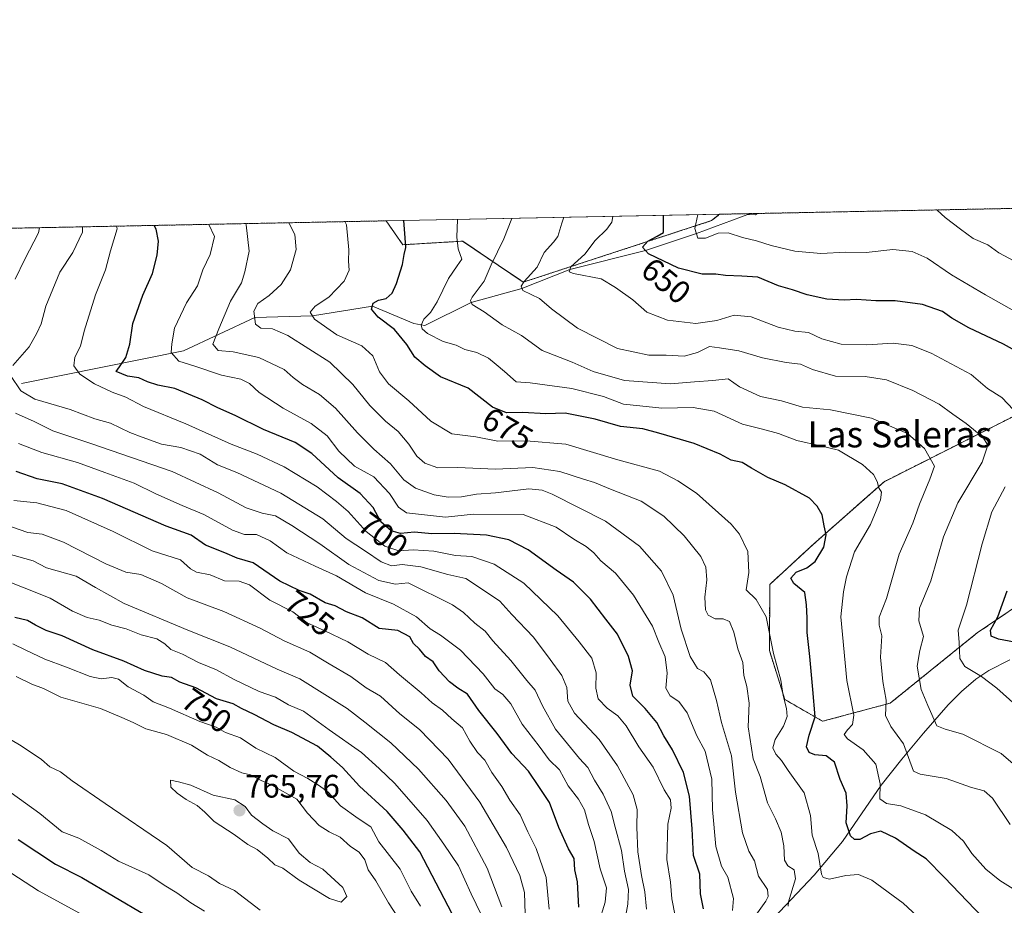
# Model space of a CAD drawing. Units: metres. Extents: x 634454 to 637918, y 4743626 to 4746006.
# Drawn here: x 634629 to 634933, y 4745734 to 4746006 of the extents above; entities that cross this region are included whole.
import ezdxf
from ezdxf.enums import TextEntityAlignment as Align

# ---------------------------------------------------------------- set-up
doc = ezdxf.new("R2010")
doc.units = ezdxf.units.M
doc.header["$MEASUREMENT"] = 0
doc.linetypes.add('TRAZOS', pattern=[0.75, 0.5, -0.25])
for name, color, linetype, lineweight in [('Arbolado forestal', 92, 'TRAZOS', 0), ('Arbolado forestal CxS', 92, 'Continuous', 0), ('Carátula', 7, 'Continuous', 5), ('Comarca CxS', 133, 'Continuous', 0), ('Comunidad Autónoma CxS', 142, 'Continuous', 0), ('Corriente natural lineal', 142, 'Continuous', 13), ('Curva de nivel maestra', 36, 'Continuous', 30), ('Curva de nivel normal', 36, 'Continuous', 0), ('Espacio natural protegido CxS', 2, 'Continuous', 0), ('Matorral', 135, 'Continuous', 0), ('Matorral CxS', 135, 'Continuous', 0), ('Municipio CxS', 142, 'Continuous', 0), ('Pastizal CxS', 92, 'Continuous', 0), ('Provincia CxS', 1, 'Continuous', 0), ('Punto de cota en terreno', 7, 'Continuous', 0), ('Rótulo de curva de nivel directora', 19, 'Continuous', 0), ('Rótulo de punto de cota en terreno', 19, 'Continuous', 0), ('Texto cartográfico', 19, 'Continuous', 0)]:
    doc.layers.add(name, color=color, linetype=linetype, lineweight=lineweight)
doc.styles.add('Arial', font='txt', dxfattribs={"height": 0.2})

# ---------------------------------------------------------------- blocks, each defined once
blk = doc.blocks.new('*U156')
at = {"layer": 'Pastizal CxS', "color": 92, "linetype": 'Continuous', "lineweight": 0}
for points in [[(634842.46, 4745944.61, 642.81), (634784.44, 4745925.67, 660.1), (634765.76, 4745938.29, 669.29), (634747.32, 4745937.19, 674.98), (634742.17, 4745944.55, 677.08), (634844.93, 4745946.58, 641.9), (634842.46, 4745944.61, 642.81)], [(634537.42, 4745907.79, 758.38), (634524.62, 4745891.14, 756.46), (634511.82, 4745896.26, 759.73), (634501.58, 4745894.98, 756.74), (634481.1, 4745891.14, 748.63), (634474.7, 4745902.67, 750.35), (634467.38, 4745915.37, 750.77), (634466.92, 4745939.1, 757.58), (634569.45, 4745941.13, 741.18), (634569.42, 4745941.09, 741.19), (634537.42, 4745907.79, 758.38)]]:
    blk.add_polyline3d(points, close=True, dxfattribs=at)
blk = doc.blocks.new('*U162')
at = {"layer": 'Curva de nivel normal', "color": 36, "linetype": 'Continuous', "lineweight": 0}
blk.add_polyline3d([(634909.96, 4745726.49, 680), (634901.48, 4745734.43, 680), (634891.78, 4745741.5, 680), (634887.76, 4745743.29, 680), (634883.76, 4745742.99, 680), (634878.74, 4745741.88, 680), (634876.79, 4745742.31, 680), (634876.26, 4745743.4, 680), (634875.24, 4745749.76, 680), (634873.48, 4745755.43, 680), (634872.88, 4745761.41, 680), (634871, 4745768.39, 680), (634866, 4745775.3, 680), (634863.99, 4745778.38, 680), (634862.29, 4745780.31, 680), (634861.36, 4745782.29, 680), (634861.99, 4745784.8, 680), (634864.65, 4745788.96, 680), (634865.74, 4745791.94, 680), (634865.48, 4745794.35, 680), (634864.51, 4745798.38, 680), (634863.76, 4745803.07, 680), (634861.53, 4745811.31, 680), (634859.23, 4745822.62, 680), (634856.17, 4745827.96, 680), (634853.05, 4745830.96, 680), (634853.94, 4745836.29, 680), (634853.64, 4745842.68, 680), (634851, 4745848.04, 680), (634848.47, 4745851.19, 680), (634837.75, 4745860.69, 680), (634832.06, 4745864.47, 680), (634826.42, 4745867.46, 680), (634813.51, 4745870.98, 680), (634797.55, 4745875.76, 680), (634785.3, 4745876.8, 680), (634776.56, 4745876.66, 680), (634769.85, 4745878.02, 680), (634762.45, 4745878.98, 680), (634755.99, 4745882.86, 680), (634749.21, 4745889.17, 680), (634742.95, 4745894.4, 680), (634740.09, 4745898.06, 680), (634738.04, 4745903.01, 680), (634734.67, 4745906.1, 680), (634726.95, 4745909.48, 680), (634720.1, 4745914.22, 680), (634718.81, 4745916.41, 680), (634720.26, 4745918.29, 680), (634724.47, 4745921, 680), (634729.29, 4745925.99, 680), (634730.82, 4745929.35, 680), (634730.61, 4745932.13, 680), (634730.7, 4745935.62, 680), (634729.91, 4745943.29, 680), (634729.46, 4745944.3, 680)], dxfattribs=at)
blk = doc.blocks.new('*U166')
at = {"layer": 'Curva de nivel normal', "color": 36, "linetype": 'Continuous', "lineweight": 0}
blk.add_polyline3d([(634792.43, 4745732.62, 730), (634791.51, 4745742.3, 730), (634788.41, 4745751.29, 730), (634785.85, 4745756.38, 730), (634783.48, 4745761.68, 730), (634780.33, 4745766.2, 730), (634777.83, 4745770.36, 730), (634774.77, 4745774.64, 730), (634772.59, 4745778.46, 730), (634770.31, 4745780.84, 730), (634767.98, 4745784.29, 730), (634765.72, 4745788.46, 730), (634762.38, 4745791.17, 730), (634759.56, 4745793.86, 730), (634756.38, 4745796.16, 730), (634752.98, 4745799.16, 730), (634746.27, 4745804.8, 730), (634742.02, 4745808.56, 730), (634736.59, 4745811.13, 730), (634730.38, 4745814.91, 730), (634723.12, 4745818.42, 730), (634717.81, 4745820.74, 730), (634713.43, 4745824.2, 730), (634706.3, 4745827.73, 730), (634700.09, 4745832.43, 730), (634696.92, 4745833.58, 730), (634692.33, 4745833.68, 730), (634687.93, 4745835.53, 730), (634683.78, 4745836.34, 730), (634681.93, 4745837.41, 730), (634678.78, 4745840.14, 730), (634670.08, 4745842.96, 730), (634658.09, 4745848.87, 730), (634643.59, 4745855.38, 730), (634634.5, 4745857.69, 730), (634627.43, 4745858.47, 730)], dxfattribs=at)
blk = doc.blocks.new('*U173')
at = {"layer": 'Curva de nivel normal', "color": 36, "linetype": 'Continuous', "lineweight": 0}
for points in [[(634911.47, 4745947.9, 640), (634911.99, 4745947.8, 640), (634914.4, 4745945.6, 640), (634919.12, 4745941.99, 640), (634923.06, 4745939.1, 640), (634927.57, 4745937.13, 640), (634930.96, 4745934.7, 640), (634935.74, 4745932.09, 640)], [(634853.45, 4745946.75, 640), (634853.73, 4745946.46, 640), (634856, 4745946.43, 640), (634856.64, 4745946.81, 640)]]:
    blk.add_polyline3d(points, dxfattribs=at)
blk = doc.blocks.new('*U176')
at = {"layer": 'Curva de nivel normal', "color": 36, "linetype": 'Continuous', "lineweight": 0}
blk.add_polyline3d([(634777.77, 4745733.33, 740), (634773.31, 4745745.26, 740), (634766.38, 4745758.16, 740), (634760.62, 4745766.07, 740), (634752.17, 4745775.7, 740), (634743.6, 4745783.8, 740), (634735.62, 4745790.16, 740), (634730.17, 4745794.39, 740), (634715.58, 4745803.47, 740), (634708.62, 4745806.48, 740), (634694.01, 4745813.34, 740), (634681.12, 4745818.49, 740), (634661.42, 4745826.76, 740), (634652.59, 4745831.64, 740), (634646.68, 4745835.17, 740), (634637.53, 4745837.73, 740), (634633.38, 4745839.85, 740), (634624.98, 4745842.25, 740)], dxfattribs=at)
blk = doc.blocks.new('*U180')
at = {"layer": 'Curva de nivel normal', "color": 36, "linetype": 'Continuous', "lineweight": 0}
for points in [[(634815.67, 4745729.06, 715), (634816.68, 4745734.15, 715), (634816.82, 4745738.62, 715), (634815.65, 4745744.29, 715), (634814.67, 4745750.67, 715), (634812.74, 4745757.8, 715), (634811.52, 4745762.67, 715), (634809.04, 4745767.96, 715), (634806.35, 4745772.36, 715), (634804.36, 4745776.22, 715), (634801.73, 4745779.03, 715), (634794.34, 4745787.97, 715), (634790.34, 4745795.21, 715), (634788.14, 4745800.01, 715), (634785.5, 4745803.04, 715), (634780.64, 4745809.13, 715), (634775.08, 4745815.23, 715), (634772.68, 4745818.24, 715), (634769.45, 4745820.62, 715), (634765.99, 4745823.97, 715), (634762.59, 4745826.27, 715), (634748.93, 4745833.13, 715), (634745.03, 4745832.7, 715), (634739.97, 4745833.84, 715), (634730.68, 4745838.71, 715), (634721.78, 4745845.11, 715), (634713.09, 4745850.7, 715), (634708.08, 4745853.76, 715), (634703.94, 4745854.48, 715), (634699.05, 4745856.22, 715), (634690.37, 4745860.79, 715), (634676.22, 4745867.34, 715), (634651.22, 4745875.98, 715), (634639.46, 4745879.92, 715), (634633.76, 4745882.8, 715), (634627.96, 4745885.28, 715)], [(634627.91, 4745926.57, 715), (634630.82, 4745932.74, 715), (634635.04, 4745940.9, 715), (634635.33, 4745942.43, 715)]]:
    blk.add_polyline3d(points, dxfattribs=at)
blk = doc.blocks.new('*U188')
at = {"layer": 'Curva de nivel normal', "color": 36, "linetype": 'Continuous', "lineweight": 0}
blk.add_polyline3d([(634807.66, 4745728.41, 720), (634809.67, 4745734.72, 720), (634810.02, 4745739.12, 720), (634808.11, 4745745.05, 720), (634806.22, 4745753.44, 720), (634804.49, 4745758.69, 720), (634803.26, 4745763.17, 720), (634801.45, 4745766.5, 720), (634798.28, 4745770.59, 720), (634795.62, 4745775.5, 720), (634792.38, 4745778.58, 720), (634789.28, 4745782.81, 720), (634784.07, 4745789.6, 720), (634780.56, 4745795.85, 720), (634778.08, 4745798.66, 720), (634775.63, 4745800.43, 720), (634772.11, 4745805.01, 720), (634765.08, 4745812.34, 720), (634758.89, 4745816.97, 720), (634755.78, 4745818.93, 720), (634751.5, 4745822.6, 720), (634744.39, 4745826.48, 720), (634735.81, 4745829.99, 720), (634726.9, 4745835.26, 720), (634720.3, 4745838.17, 720), (634711.56, 4745842.36, 720), (634706.4, 4745846.02, 720), (634702.2, 4745847.93, 720), (634698.5, 4745847.97, 720), (634694.82, 4745849.34, 720), (634686.02, 4745854.16, 720), (634679.28, 4745856.86, 720), (634671.23, 4745860.44, 720), (634664.54, 4745863.74, 720), (634655.53, 4745867.02, 720), (634647.04, 4745870.1, 720), (634636.12, 4745873.19, 720), (634628.94, 4745875.94, 720)], dxfattribs=at)
blk = doc.blocks.new('*U192')
at = {"layer": 'Curva de nivel normal', "color": 36, "linetype": 'Continuous', "lineweight": 0}
blk.add_polyline3d([(634855.06, 4745729.3, 690), (634859.12, 4745735.04, 690), (634859.9, 4745736.46, 690), (634859.7, 4745738.6, 690), (634856.94, 4745742.74, 690), (634855.62, 4745747.49, 690), (634853.88, 4745750.42, 690), (634851.92, 4745756.12, 690), (634849.79, 4745768.66, 690), (634848.56, 4745779.76, 690), (634845.52, 4745790.05, 690), (634843.98, 4745796.84, 690), (634842.14, 4745803.24, 690), (634840.09, 4745805.68, 690), (634838.06, 4745806.73, 690), (634835.89, 4745810.42, 690), (634833.11, 4745818.82, 690), (634830.64, 4745829.29, 690), (634827.06, 4745836.67, 690), (634820.23, 4745844.34, 690), (634809.77, 4745852.1, 690), (634793.3, 4745860.38, 690), (634790.23, 4745861.66, 690), (634786.1, 4745862, 690), (634775.9, 4745860.84, 690), (634769.98, 4745860.41, 690), (634765.35, 4745859.6, 690), (634761.24, 4745859.44, 690), (634756.98, 4745860.14, 690), (634751.18, 4745862.18, 690), (634747.63, 4745864.78, 690), (634743.49, 4745869.68, 690), (634738.36, 4745874.19, 690), (634733.35, 4745879.22, 690), (634726.52, 4745886.86, 690), (634721.65, 4745891.12, 690), (634716.45, 4745894.1, 690), (634713.52, 4745896.29, 690), (634710.75, 4745898.76, 690), (634702.95, 4745902.48, 690), (634695.01, 4745904.19, 690), (634690.45, 4745904.59, 690), (634688.8, 4745906.61, 690), (634690.61, 4745911.29, 690), (634694.21, 4745919.82, 690), (634697.6, 4745925.46, 690), (634698.61, 4745928.81, 690), (634699.95, 4745935.22, 690), (634699.07, 4745943.29, 690), (634698.91, 4745943.69, 690)], dxfattribs=at)
blk = doc.blocks.new('*U199')
at = {"layer": 'Curva de nivel normal', "color": 36, "linetype": 'Continuous', "lineweight": 0}
blk.add_polyline3d([(634785.02, 4745731.09, 735), (634784.76, 4745737.74, 735), (634783.37, 4745742.96, 735), (634779.29, 4745751.54, 735), (634771.02, 4745765.56, 735), (634761.24, 4745778.77, 735), (634755.57, 4745784.77, 735), (634752.43, 4745787.96, 735), (634746.42, 4745792.76, 735), (634740.45, 4745798.18, 735), (634736.06, 4745800.72, 735), (634731.33, 4745804.2, 735), (634724.61, 4745808.14, 735), (634718.7, 4745811.73, 735), (634710.73, 4745815.24, 735), (634703.35, 4745819.1, 735), (634692.14, 4745824.21, 735), (634680.83, 4745828.41, 735), (634673, 4745832.84, 735), (634666.55, 4745835.62, 735), (634661.98, 4745836.38, 735), (634655.82, 4745838.95, 735), (634642.8, 4745845.57, 735), (634636.16, 4745848.05, 735), (634631.73, 4745848.6, 735), (634626.7, 4745850.34, 735)], dxfattribs=at)
blk = doc.blocks.new('*U203')
at = {"layer": 'Curva de nivel normal', "color": 36, "linetype": 'Continuous', "lineweight": 0}
for points in [[(634620.25, 4745747.78, 745), (634635.03, 4745738.23, 745), (634648.83, 4745730.71, 745)], [(634771.43, 4745730.96, 745), (634768.34, 4745737.36, 745), (634764.44, 4745745.9, 745), (634759.9, 4745752.63, 745), (634754.8, 4745759.94, 745), (634744.9, 4745771.27, 745), (634740, 4745775.9, 745), (634734.55, 4745780.86, 745), (634724.6, 4745787.86, 745), (634716.72, 4745793.54, 745), (634712.09, 4745795.56, 745), (634708.08, 4745797.86, 745), (634703.09, 4745799.64, 745), (634695.11, 4745803.41, 745), (634689.86, 4745806.31, 745), (634684.39, 4745808.59, 745), (634679.45, 4745811.12, 745), (634675.79, 4745812.5, 745), (634674, 4745814.26, 745), (634671.51, 4745815.8, 745), (634666.74, 4745817.02, 745), (634662.08, 4745818.88, 745), (634657.69, 4745820.04, 745), (634653.76, 4745821.6, 745), (634650.03, 4745822.39, 745), (634645.53, 4745824.37, 745), (634638.69, 4745828.31, 745), (634622.5, 4745834.7, 745)]]:
    blk.add_polyline3d(points, dxfattribs=at)
blk = doc.blocks.new('*U206')
at = {"layer": 'Curva de nivel normal', "color": 36, "linetype": 'Continuous', "lineweight": 0}
for points in [[(634822.42, 4745732.64, 710), (634821.9, 4745737.96, 710), (634820.8, 4745742.96, 710), (634819.76, 4745750.29, 710), (634819.38, 4745757.88, 710), (634819.5, 4745763.33, 710), (634818.26, 4745767.75, 710), (634813.5, 4745776.76, 710), (634807.76, 4745784.82, 710), (634800.23, 4745792.94, 710), (634798.12, 4745796.69, 710), (634797.84, 4745800.82, 710), (634796.26, 4745804.54, 710), (634792.69, 4745809.43, 710), (634787.62, 4745816.36, 710), (634780.93, 4745823.28, 710), (634777.22, 4745827.44, 710), (634771.56, 4745831.26, 710), (634766.71, 4745834.37, 710), (634761.2, 4745835.63, 710), (634752.86, 4745838.01, 710), (634747.14, 4745838.7, 710), (634743.82, 4745838.35, 710), (634740.62, 4745839.58, 710), (634735.83, 4745842.8, 710), (634729.81, 4745846.72, 710), (634722.71, 4745852.75, 710), (634709.76, 4745860.67, 710), (634696.18, 4745867.01, 710), (634690.25, 4745869.42, 710), (634684.88, 4745872.74, 710), (634678.9, 4745874.76, 710), (634672.92, 4745875.78, 710), (634667, 4745877.93, 710), (634663.21, 4745879.32, 710), (634657.29, 4745882.22, 710), (634652.38, 4745883.61, 710), (634644.84, 4745886.47, 710), (634633.89, 4745889.63, 710), (634629.64, 4745892.24, 710), (634626.48, 4745896.97, 710)], [(634627.19, 4745900.01, 710), (634632.18, 4745905.74, 710), (634634.57, 4745910, 710), (634635.9, 4745912.86, 710), (634637.32, 4745918.26, 710), (634641.64, 4745928.69, 710), (634645.68, 4745934.82, 710), (634648.64, 4745941.06, 710), (634648.65, 4745942.7, 710)]]:
    blk.add_polyline3d(points, dxfattribs=at)
blk = doc.blocks.new('*U209')
at = {"layer": 'Curva de nivel normal', "color": 36, "linetype": 'Continuous', "lineweight": 0}
blk.add_polyline3d([(634831.18, 4745730.57, 705), (634830.17, 4745735.73, 705), (634829.78, 4745740.92, 705), (634828.66, 4745747.84, 705), (634828.95, 4745758.78, 705), (634829.96, 4745763.7, 705), (634829.76, 4745766.26, 705), (634827.82, 4745769.38, 705), (634824.43, 4745776.3, 705), (634820.02, 4745782.56, 705), (634816.13, 4745789, 705), (634813.57, 4745792.12, 705), (634810.24, 4745794.5, 705), (634807.54, 4745797.36, 705), (634806.73, 4745800.66, 705), (634806.93, 4745805.32, 705), (634805.59, 4745809.86, 705), (634801.64, 4745814.89, 705), (634795.08, 4745822.92, 705), (634784.61, 4745832.94, 705), (634775.48, 4745838.86, 705), (634768.6, 4745841.2, 705), (634763.54, 4745841.54, 705), (634756.91, 4745842.78, 705), (634750.54, 4745843.26, 705), (634746.09, 4745842.93, 705), (634741.74, 4745844.36, 705), (634735.98, 4745848.86, 705), (634730.52, 4745855.08, 705), (634726.93, 4745858.13, 705), (634720.94, 4745862.66, 705), (634710.75, 4745868.81, 705), (634702.42, 4745872.66, 705), (634694.44, 4745875.73, 705), (634680.42, 4745882.03, 705), (634667.44, 4745887.34, 705), (634662.01, 4745890.21, 705), (634657.76, 4745891.83, 705), (634652.31, 4745894.38, 705), (634647.81, 4745897.34, 705), (634645.94, 4745899.85, 705), (634646.24, 4745902.55, 705), (634647.97, 4745906, 705), (634649.1, 4745910.59, 705), (634652.63, 4745921.71, 705), (634655.66, 4745929.41, 705), (634657.24, 4745935.32, 705), (634659.26, 4745942.08, 705), (634659.1, 4745942.9, 705)], dxfattribs=at)
blk = doc.blocks.new('*U213')
at = {"layer": 'Curva de nivel normal', "color": 36, "linetype": 'Continuous', "lineweight": 0}
blk.add_polyline3d([(634848.9, 4745732.2, 695), (634849.24, 4745735.92, 695), (634847.5, 4745742.48, 695), (634845.52, 4745745.82, 695), (634843.74, 4745751.84, 695), (634842.77, 4745763.29, 695), (634842.54, 4745772.67, 695), (634840.43, 4745781.21, 695), (634837.91, 4745785.99, 695), (634834.93, 4745793.1, 695), (634832.32, 4745796.52, 695), (634829.68, 4745798.32, 695), (634828.37, 4745800.68, 695), (634828.76, 4745805.29, 695), (634828.11, 4745810.34, 695), (634826.16, 4745814.79, 695), (634824.21, 4745819.77, 695), (634818.38, 4745829.24, 695), (634812.82, 4745836.02, 695), (634808.36, 4745839.89, 695), (634806.17, 4745842.36, 695), (634803.79, 4745844.28, 695), (634800.05, 4745846.57, 695), (634794.52, 4745850.21, 695), (634784.36, 4745854.12, 695), (634769.09, 4745854.25, 695), (634760.42, 4745853.35, 695), (634748.42, 4745854.66, 695), (634746.02, 4745856.36, 695), (634743.26, 4745860.55, 695), (634738.39, 4745865.68, 695), (634732.4, 4745869.05, 695), (634727.62, 4745873.6, 695), (634723.97, 4745878.34, 695), (634719.09, 4745882.18, 695), (634710.42, 4745886.84, 695), (634703.09, 4745891.67, 695), (634700.09, 4745894.44, 695), (634697.42, 4745895.78, 695), (634691.45, 4745897.03, 695), (634683.19, 4745899.84, 695), (634678.32, 4745901.34, 695), (634675.98, 4745904.04, 695), (634676.18, 4745906.67, 695), (634676.94, 4745911.47, 695), (634680.69, 4745919.34, 695), (634684.06, 4745924.52, 695), (634685.74, 4745929.46, 695), (634687.98, 4745934.21, 695), (634689.28, 4745939.74, 695), (634687.53, 4745943.44, 695), (634687.52, 4745943.47, 695)], dxfattribs=at)
blk = doc.blocks.new('*U223')
at = {"layer": 'Curva de nivel maestra', "color": 36, "linetype": 'Continuous', "lineweight": 30}
blk.add_polyline3d([(634840, 4745732.72, 700), (634839.07, 4745737.27, 700), (634838.79, 4745743.32, 700), (634836.88, 4745749.08, 700), (634836.42, 4745757.34, 700), (634835.62, 4745767.38, 700), (634833.75, 4745774.65, 700), (634830.44, 4745781.63, 700), (634827.73, 4745785.93, 700), (634825.54, 4745790.11, 700), (634821.96, 4745794.42, 700), (634818.2, 4745798.16, 700), (634817.39, 4745801.61, 700), (634818.08, 4745805.99, 700), (634816.84, 4745810.42, 700), (634813.44, 4745817.31, 700), (634809.83, 4745821.92, 700), (634805.13, 4745828.03, 700), (634799.9, 4745833.24, 700), (634794.59, 4745836.99, 700), (634785.9, 4745843.26, 700), (634779.99, 4745846.32, 700), (634773.12, 4745847.73, 700), (634763.09, 4745848.29, 700), (634756.21, 4745848.15, 700), (634750.92, 4745848.67, 700), (634746.55, 4745848.32, 700), (634743.76, 4745849.04, 700), (634740.51, 4745851.84, 700), (634738.18, 4745856.24, 700), (634734.13, 4745860.59, 700), (634727.44, 4745865.36, 700), (634719.31, 4745872.86, 700), (634714.1, 4745876.3, 700), (634704.42, 4745880.28, 700), (634695.66, 4745884.63, 700), (634690.35, 4745886.96, 700), (634685.54, 4745889.4, 700), (634677.12, 4745892.88, 700), (634671.86, 4745893.94, 700), (634668.68, 4745894.93, 700), (634665.95, 4745896.24, 700), (634662.49, 4745896.67, 700), (634659.03, 4745898.11, 700), (634660.04, 4745899.58, 700), (634661.95, 4745902.43, 700), (634663.17, 4745906.62, 700), (634664.09, 4745912.96, 700), (634667.21, 4745921.62, 700), (634670.18, 4745928.29, 700), (634671.67, 4745933.96, 700), (634672.01, 4745938.29, 700), (634671.35, 4745941.96, 700), (634670.75, 4745943.13, 700)], dxfattribs=at)
blk = doc.blocks.new('*U226')
at = {"layer": 'Curva de nivel maestra', "color": 36, "linetype": 'Continuous', "lineweight": 30}
blk.add_polyline3d([(634801.58, 4745733.2, 725), (634801.12, 4745741.02, 725), (634800.34, 4745744.72, 725), (634800.09, 4745748.2, 725), (634798.35, 4745751.22, 725), (634795.4, 4745757.76, 725), (634792.48, 4745765.49, 725), (634789.2, 4745770.4, 725), (634786.03, 4745775.09, 725), (634780.85, 4745780.57, 725), (634776.41, 4745786.64, 725), (634770.78, 4745793.74, 725), (634767.22, 4745798.77, 725), (634764.27, 4745800.6, 725), (634761.66, 4745802.56, 725), (634758.49, 4745806.03, 725), (634756.63, 4745808.8, 725), (634754.32, 4745810.37, 725), (634752.46, 4745812.61, 725), (634750.61, 4745814.39, 725), (634749.48, 4745816.44, 725), (634745.73, 4745818.41, 725), (634740.06, 4745819.05, 725), (634734.81, 4745822.35, 725), (634729.98, 4745824.18, 725), (634726.45, 4745825.98, 725), (634723.43, 4745826.96, 725), (634718.75, 4745829.63, 725), (634715.42, 4745830.75, 725), (634709.46, 4745833.64, 725), (634701.24, 4745839.19, 725), (634696.31, 4745840.7, 725), (634692.46, 4745842.3, 725), (634686.47, 4745844.64, 725), (634682.06, 4745847.75, 725), (634674.42, 4745850.56, 725), (634654.74, 4745859, 725), (634642.4, 4745863.6, 725), (634634.65, 4745865.08, 725), (634628.2, 4745867.34, 725)], dxfattribs=at)
blk = doc.blocks.new('5PATER')
at = {"layer": 'Carátula', "linetype": 'Continuous', "lineweight": 5}
h = blk.add_hatch(color=250, dxfattribs=at)
edge = h.paths.add_edge_path()
edge.add_ellipse((0, 0.01), major_axis=(-1.33, -1.34), ratio=0.999422, start_angle=0, end_angle=360)

msp = doc.modelspace()

# ---------------------------------------------------------------- linework, layer by layer
at = {"layer": 'Arbolado forestal', "color": 92, "linetype": 'TRAZOS', "lineweight": 0}
for points in [[(634844.93, 4745946.58, 641.9), (634854.47, 4745946.77, 640.21), (635001.55, 4745949.68, 610.56), (635017.59, 4745950, 611.58)], [(634569.45, 4745941.13, 741.18), (634742.17, 4745944.55, 677.08)], [(634742.17, 4745944.55, 677.08), (634747.32, 4745937.19, 674.98), (634765.75, 4745938.29, 669.29), (634784.44, 4745925.67, 660.1), (634842.46, 4745944.61, 642.81), (634844.93, 4745946.58, 641.9)], [(634943.64, 4745830.82, 646.21), (634924.27, 4745817.65, 651.86), (634897.47, 4745796.03, 664.29), (634876.64, 4745790.44, 673.82), (634865.05, 4745797.14, 679.55), (634860.24, 4745812.27, 680.29), (634860.39, 4745832.61, 677.46), (634873.84, 4745845.01, 675.82), (634895.6, 4745864.22, 669.55), (634971.78, 4745902.66, 639.79)]]:
    msp.add_polyline3d(points, dxfattribs=at)
at = {"layer": 'Arbolado forestal CxS', "color": 92, "linetype": 'Continuous', "lineweight": 0}
for points in [[(634692.39, 4745659.53, 729.87), (634569.71, 4745769.62, 734.41), (634530.22, 4745800.42, 731.23), (634509.12, 4745806.26, 728.8), (634501.77, 4745821.32, 730.56), (634498.4, 4745829.5, 731.66), (634505.06, 4745843, 738.4), (634519.25, 4745860.5, 747.11), (634578.35, 4745912.76, 728.75), (634570.7, 4745924.44, 734.69), (634576.47, 4745938.13, 735.44), (634569.42, 4745941.09, 741.19), (634569.45, 4745941.13, 741.18), (634742.17, 4745944.55, 677.08), (634747.32, 4745937.19, 674.98), (634765.76, 4745938.29, 669.29), (634784.44, 4745925.67, 660.1), (634842.46, 4745944.61, 642.81), (634844.93, 4745946.58, 641.9), (635017.6, 4745950, 611.58)], [(634971.78, 4745902.66, 639.79), (634895.6, 4745864.22, 669.55), (634873.84, 4745845.01, 675.82), (634860.39, 4745832.61, 677.46), (634860.24, 4745812.27, 680.29), (634865.05, 4745797.14, 679.55), (634876.64, 4745790.44, 673.82), (634897.47, 4745796.03, 664.29), (634924.27, 4745817.65, 651.86), (634943.64, 4745830.82, 646.21)]]:
    msp.add_polyline3d(points, dxfattribs=at)
at = {"layer": 'Comarca CxS', "color": 133, "linetype": 'Continuous', "lineweight": 0}
msp.add_polyline3d([(635583.23, 4743646.94, 681.62), (634512.14, 4743625.75, 785.76), (634466.92, 4745939.1, 757.58), (637871.39, 4746006.48, 605.79), (637917.75, 4743693.14, 789.21), (635796.97, 4743651.17, 579.13), (635583.23, 4743646.94, 681.62)], close=True, dxfattribs=at)
msp.add_polyline3d([(635583.23, 4743646.94, 681.62), (634512.14, 4743625.75, 785.76), (634466.92, 4745939.1, 757.58), (637871.39, 4746006.48, 605.79), (637917.75, 4743693.14, 789.21), (635796.97, 4743651.17, 579.13), (635583.23, 4743646.94, 681.62)], close=True, dxfattribs=at)
at = {"layer": 'Comunidad Autónoma CxS', "color": 142, "linetype": 'Continuous', "lineweight": 0}
msp.add_polyline3d([(637917.75, 4743693.14, 789.21), (634512.14, 4743625.75, 785.76), (634466.92, 4745939.1, 757.58), (637871.39, 4746006.48, 605.79), (637917.75, 4743693.14, 789.21)], close=True, dxfattribs=at)
msp.add_polyline3d([(637917.75, 4743693.14, 789.21), (634512.14, 4743625.75, 785.76), (634466.92, 4745939.1, 757.58), (637871.39, 4746006.48, 605.79), (637917.75, 4743693.14, 789.21)], close=True, dxfattribs=at)
at = {"layer": 'Corriente natural lineal', "color": 142, "linetype": 'Continuous', "lineweight": 13}
for points in [[(634629.8, 4745894.48, 709.21), (634679.73, 4745904.52, 693.86), (634701.67, 4745914.76, 685.13), (634719.45, 4745915.32, 680.1), (634737.92, 4745918.29, 674.69), (634750.71, 4745912.92, 671.37), (634754.07, 4745912.36, 670.24), (634768.41, 4745919.42, 665.21), (634783.99, 4745923.74, 659.75), (634798.82, 4745929.61, 655.5), (634822.11, 4745935.44, 650.23), (634837.75, 4745940.68, 645.26), (634854.47, 4745946.77, 640.21)], [(634825.38, 4745703.11, 710.34), (634845.48, 4745715.72, 698.03), (634850.82, 4745719.57, 695.1), (634858.08, 4745726.26, 689.8), (634874, 4745743.05, 681.42), (634882.79, 4745753.42, 675.99), (634894.7, 4745770.76, 669.76), (634901.06, 4745778.83, 665.8), (634907.75, 4745786.82, 661.82), (634915.36, 4745795.52, 657.84), (634919.46, 4745799.66, 656.64), (634923.82, 4745803.4, 655.37), (634927.89, 4745806.12, 653.44), (634934.32, 4745809.35, 651.68)]]:
    msp.add_polyline3d(points, dxfattribs=at)
at = {"layer": 'Curva de nivel maestra', "color": 36, "linetype": 'Continuous', "lineweight": 30}
for points in [[(634925.9, 4745730.1, 675), (634914.24, 4745742.38, 675), (634908.54, 4745748.08, 675), (634904.88, 4745750.41, 675), (634899.15, 4745754.49, 675), (634894.54, 4745756.66, 675), (634891.39, 4745755.8, 675), (634888.11, 4745754.08, 675), (634886.5, 4745754.05, 675), (634885.24, 4745755.13, 675), (634883.93, 4745759.13, 675), (634884.22, 4745764.38, 675), (634883.92, 4745768.3, 675), (634882.03, 4745772.52, 675), (634880.34, 4745777.82, 675), (634877.78, 4745779.78, 675), (634874.3, 4745780.11, 675), (634872.49, 4745780.82, 675), (634871.64, 4745782.62, 675), (634872.46, 4745786.18, 675), (634874.33, 4745791.79, 675), (634873.66, 4745800.19, 675), (634872.74, 4745810.35, 675), (634871.9, 4745817.75, 675), (634871.93, 4745822.31, 675), (634871.68, 4745826.3, 675), (634871.13, 4745830.11, 675), (634867.75, 4745832.87, 675), (634866.9, 4745834.48, 675), (634868.51, 4745836.36, 675), (634871.76, 4745837.67, 675), (634874.33, 4745839.6, 675), (634877.04, 4745844.04, 675), (634877.76, 4745847.9, 675), (634877.18, 4745850.61, 675), (634876.55, 4745854.06, 675), (634874.98, 4745856.71, 675), (634872.63, 4745859.11, 675), (634865.12, 4745863.25, 675), (634859.76, 4745865.51, 675), (634854.78, 4745868.36, 675), (634851.84, 4745870.16, 675), (634848.44, 4745870.88, 675), (634845.09, 4745872.65, 675), (634837.09, 4745876.01, 675), (634826.14, 4745879.18, 675), (634821.3, 4745880.47, 675), (634814.35, 4745881.23, 675), (634806.58, 4745883.48, 675), (634797.3, 4745885.36, 675), (634791.34, 4745885.12, 675), (634784.26, 4745885.54, 675), (634779.27, 4745885.47, 675), (634774.99, 4745887.19, 675), (634767.46, 4745892.99, 675), (634758.95, 4745896.47, 675), (634754.19, 4745899.9, 675), (634751.04, 4745902.61, 675), (634748.58, 4745906.46, 675), (634744.72, 4745911.11, 675), (634739.73, 4745914.93, 675), (634737.65, 4745917.36, 675), (634738.19, 4745919.21, 675), (634739.77, 4745920.14, 675), (634742.14, 4745920.62, 675), (634744, 4745922.29, 675), (634745.32, 4745925.23, 675), (634747.26, 4745931.06, 675), (634747.76, 4745934.23, 675), (634748.22, 4745936.29, 675), (634748, 4745939.29, 675), (634747.61, 4745944.66, 675)], [(634938.12, 4745903.34, 650), (634932.41, 4745906.6, 650), (634921.72, 4745911.61, 650), (634916.47, 4745914.55, 650), (634913.64, 4745916.66, 650), (634907.47, 4745918.74, 650), (634898.97, 4745919.94, 650), (634893.07, 4745919.94, 650), (634887.11, 4745920.31, 650), (634883.28, 4745920.14, 650), (634877.94, 4745920.47, 650), (634871.87, 4745921.74, 650), (634867.42, 4745923.28, 650), (634863.09, 4745924.58, 650), (634856.71, 4745927.23, 650), (634851.76, 4745927.53, 650), (634846.76, 4745927.69, 650), (634843.76, 4745928.13, 650), (634839.58, 4745928.08, 650), (634832.21, 4745929.98, 650), (634823.02, 4745934.42, 650), (634821.2, 4745936.45, 650), (634822.78, 4745938.25, 650), (634825.67, 4745939.8, 650), (634827.63, 4745940.96, 650), (634827.65, 4745945.97, 650), (634827.68, 4745946.24, 650)], [(634935.76, 4745814.81, 650), (634930.81, 4745815.74, 650), (634928.6, 4745816.68, 650), (634928.36, 4745818.46, 650), (634930.63, 4745822.57, 650), (634933.53, 4745830.62, 650)], [(634766.32, 4745723.87, 750), (634752.6, 4745750.23, 750), (634747.37, 4745756.9, 750), (634742.46, 4745762.66, 750), (634733.96, 4745770.49, 750), (634728.72, 4745776.26, 750), (634725.17, 4745779.37, 750), (634721.03, 4745782.79, 750), (634713.12, 4745786.95, 750), (634707.56, 4745789.31, 750), (634701.5, 4745792.58, 750), (634697.62, 4745794.36, 750), (634695.03, 4745795.77, 750), (634689.88, 4745797.34, 750), (634683.49, 4745800.76, 750), (634678.59, 4745802.46, 750), (634676.02, 4745803.89, 750), (634673.18, 4745804.38, 750), (634667.74, 4745806.04, 750), (634661.32, 4745808.93, 750), (634651.85, 4745812.49, 750), (634642.39, 4745816.71, 750), (634637.42, 4745818.44, 750), (634634.1, 4745820, 750), (634631.71, 4745821.49, 750), (634627.76, 4745822.38, 750)], [(634628.82, 4745754, 750), (634640.34, 4745746.4, 750), (634648.39, 4745742.33, 750), (634667.95, 4745730.82, 750)]]:
    msp.add_polyline3d(points, dxfattribs=at)
at = {"layer": 'Curva de nivel normal', "color": 36, "linetype": 'Continuous', "lineweight": 0}
for points in [[(634764.19, 4745944.98, 670), (634763.99, 4745939.52, 670), (634764.39, 4745935.93, 670), (634765.47, 4745932.79, 670), (634764.04, 4745930.72, 670), (634761.4, 4745926.83, 670), (634757.94, 4745919.56, 670), (634755.88, 4745916.29, 670), (634753.77, 4745914.29, 670), (634752.99, 4745912.47, 670), (634753.28, 4745911.33, 670), (634754.94, 4745909.82, 670), (634759.76, 4745907.44, 670), (634763.76, 4745906.3, 670), (634766.42, 4745904.94, 670), (634770.09, 4745904.03, 670), (634773.73, 4745902.28, 670), (634776.05, 4745900.26, 670), (634778.67, 4745898.18, 670), (634782.26, 4745895.02, 670), (634786.52, 4745894.63, 670), (634791.02, 4745894, 670), (634799.39, 4745892.9, 670), (634809.12, 4745890.46, 670), (634815.26, 4745888.09, 670), (634820.3, 4745887.6, 670), (634827.09, 4745886.85, 670), (634836.76, 4745887.06, 670), (634843.21, 4745885.98, 670), (634851.93, 4745881.9, 670), (634858.18, 4745880.38, 670), (634863.08, 4745879.03, 670), (634868.7, 4745876.89, 670), (634875.99, 4745875.28, 670), (634881.57, 4745873.88, 670), (634888.93, 4745869.47, 670), (634892.34, 4745866.4, 670), (634893.49, 4745864.25, 670), (634894.01, 4745862.29, 670), (634894.77, 4745860.97, 670), (634894.44, 4745858.64, 670), (634893.11, 4745855.26, 670), (634891.37, 4745851.09, 670), (634886.47, 4745842.62, 670), (634883.98, 4745834.96, 670), (634883.11, 4745830.29, 670), (634882.26, 4745822.62, 670), (634884.09, 4745803.04, 670), (634886.23, 4745792.29, 670), (634885.88, 4745789.43, 670), (634884.27, 4745787.84, 670), (634883.34, 4745786.42, 670), (634884.36, 4745785.05, 670), (634889.15, 4745781.68, 670), (634893.04, 4745777.24, 670), (634894.36, 4745771.23, 670), (634894.28, 4745766.6, 670), (634896.36, 4745765.11, 670), (634900.76, 4745764.39, 670), (634908.36, 4745761.68, 670), (634916.51, 4745756.86, 670), (634920.03, 4745753.56, 670), (634922.63, 4745749.76, 670), (634926.9, 4745744.88, 670), (634931.27, 4745741.39, 670), (634938.6, 4745736.81, 670)], [(634780.9, 4745945.31, 665), (634778.43, 4745938.96, 665), (634774.58, 4745930.96, 665), (634772.37, 4745925.96, 665), (634768.66, 4745921.06, 665), (634768.13, 4745920.04, 665), (634768.69, 4745918.8, 665), (634772.39, 4745916.51, 665), (634777.97, 4745912.54, 665), (634783.92, 4745909.26, 665), (634790.29, 4745904.63, 665), (634799.52, 4745900.98, 665), (634806.01, 4745898.16, 665), (634815.59, 4745895.38, 665), (634829.76, 4745894.4, 665), (634837.13, 4745895, 665), (634842.78, 4745895.37, 665), (634847.56, 4745895.85, 665), (634851.03, 4745893.4, 665), (634857.5, 4745890.44, 665), (634864.03, 4745889.1, 665), (634870.42, 4745887.15, 665), (634879.09, 4745886.38, 665), (634891.76, 4745883.82, 665), (634902.76, 4745879.11, 665), (634908.09, 4745874.4, 665), (634911.1, 4745869.04, 665), (634909.71, 4745864.96, 665), (634906.46, 4745857.29, 665), (634904.41, 4745851.47, 665), (634900.26, 4745841.94, 665), (634896.36, 4745828.24, 665), (634894.12, 4745822.53, 665), (634894.08, 4745820.02, 665), (634894.86, 4745816.72, 665), (634894.45, 4745810.14, 665), (634895.18, 4745802.7, 665), (634896.2, 4745796.9, 665), (634896.06, 4745792.26, 665), (634897.64, 4745788.84, 665), (634901.59, 4745783.46, 665), (634904.7, 4745775.04, 665), (634906.68, 4745774.19, 665), (634914.77, 4745772.8, 665), (634922.54, 4745770.07, 665), (634926.47, 4745769, 665), (634929.03, 4745766.75, 665), (634934.46, 4745758.62, 665)], [(634941.82, 4745771.84, 660), (634931.7, 4745780.49, 660), (634919.82, 4745786.51, 660), (634914.42, 4745788.02, 660), (634911.89, 4745789.03, 660), (634909.11, 4745795.29, 660), (634907, 4745800.2, 660), (634905.75, 4745807.44, 660), (634906.58, 4745812.29, 660), (634907.74, 4745816.57, 660), (634906.26, 4745821.42, 660), (634906.54, 4745825.24, 660), (634910.02, 4745833.71, 660), (634913.91, 4745847.29, 660), (634918.32, 4745857.71, 660), (634925.86, 4745870.22, 660), (634927.56, 4745875.5, 660), (634926.02, 4745877.89, 660), (634920.9, 4745882.1, 660), (634916.77, 4745884.97, 660), (634912.56, 4745888.1, 660), (634904.46, 4745892.33, 660), (634896.38, 4745895.58, 660), (634889.8, 4745896.65, 660), (634880.63, 4745896.74, 660), (634873.5, 4745898.76, 660), (634869.86, 4745900.44, 660), (634865.42, 4745900.89, 660), (634858.18, 4745902.34, 660), (634850.79, 4745904.47, 660), (634844.85, 4745905.42, 660), (634841.76, 4745905.81, 660), (634838.14, 4745903.96, 660), (634833.98, 4745902.92, 660), (634828.48, 4745903.16, 660), (634823.09, 4745903.18, 660), (634813.42, 4745905.22, 660), (634801.09, 4745911.49, 660), (634793.14, 4745917.45, 660), (634789.43, 4745920.6, 660), (634784.26, 4745923.07, 660), (634783.73, 4745924.4, 660), (634784.75, 4745925.91, 660), (634788.75, 4745930.29, 660), (634790.88, 4745934.8, 660), (634793.74, 4745937.98, 660), (634795.12, 4745939.7, 660), (634796.34, 4745943.81, 660), (634796.92, 4745945.63, 660)], [(634812.03, 4745945.93, 655), (634811.71, 4745944.12, 655), (634810.19, 4745941.96, 655), (634806.54, 4745938.54, 655), (634803.42, 4745934.28, 655), (634799.05, 4745930.36, 655), (634798.59, 4745928.85, 655), (634799.94, 4745928.33, 655), (634808.38, 4745926.72, 655), (634812.83, 4745924.03, 655), (634818.17, 4745920.25, 655), (634822.53, 4745916.41, 655), (634828.81, 4745913.93, 655), (634837.64, 4745912.96, 655), (634844.08, 4745913.81, 655), (634849.39, 4745915.47, 655), (634854.62, 4745914.96, 655), (634862.99, 4745911.79, 655), (634868.14, 4745910.6, 655), (634872.3, 4745910.16, 655), (634876.46, 4745908.19, 655), (634882.37, 4745906.52, 655), (634890.23, 4745906.36, 655), (634898.36, 4745906.9, 655), (634904.12, 4745906.18, 655), (634910.06, 4745903.76, 655), (634917.78, 4745899.73, 655), (634922.45, 4745897.24, 655), (634927.41, 4745892.94, 655), (634931.88, 4745890.17, 655), (634935.49, 4745886.4, 655)], [(634838.2, 4745946.45, 645), (634837.31, 4745942.19, 645), (634838.2, 4745939.16, 645), (634840.56, 4745939.23, 645), (634844.46, 4745940.75, 645), (634847.56, 4745940.9, 645), (634851.98, 4745939.4, 645), (634856.3, 4745938.42, 645), (634860.81, 4745936.92, 645), (634868.09, 4745935.22, 645), (634876.09, 4745934.46, 645), (634883.8, 4745934.94, 645), (634890.09, 4745934.82, 645), (634898.33, 4745935.69, 645), (634904.24, 4745935.11, 645), (634908.83, 4745933.03, 645), (634916.38, 4745927.91, 645), (634926.85, 4745921.72, 645), (634939.01, 4745914.87, 645)], [(634866.01, 4745733.49, 685), (634866.13, 4745734.89, 685), (634868.26, 4745741.89, 685), (634867.85, 4745744.75, 685), (634865.93, 4745745.89, 685), (634864.96, 4745747.71, 685), (634864.68, 4745752.07, 685), (634863.87, 4745756.29, 685), (634862.12, 4745760.41, 685), (634859.67, 4745765.32, 685), (634857.38, 4745773.42, 685), (634855.3, 4745778.93, 685), (634853.71, 4745788.78, 685), (634853.99, 4745795.99, 685), (634853.28, 4745801.14, 685), (634852.34, 4745804.54, 685), (634852.06, 4745808.59, 685), (634850.48, 4745812.8, 685), (634849.32, 4745817.88, 685), (634847.97, 4745821.16, 685), (634845.99, 4745821.95, 685), (634843.51, 4745822.01, 685), (634841.37, 4745823.16, 685), (634840.56, 4745824.78, 685), (634840.39, 4745828.62, 685), (634840.94, 4745833.96, 685), (634840.67, 4745837.94, 685), (634839.13, 4745841.15, 685), (634834, 4745847.56, 685), (634827.7, 4745853.57, 685), (634820.71, 4745858.2, 685), (634811.31, 4745861.91, 685), (634806.42, 4745863.98, 685), (634802.99, 4745864.95, 685), (634795.69, 4745867.36, 685), (634787.32, 4745868.56, 685), (634775.86, 4745868.09, 685), (634764.19, 4745868.58, 685), (634758.14, 4745868.53, 685), (634754.12, 4745869.95, 685), (634751.58, 4745872.12, 685), (634749.2, 4745875.73, 685), (634745.85, 4745879.71, 685), (634741.96, 4745882.83, 685), (634737.13, 4745887.66, 685), (634731.93, 4745894.18, 685), (634724.85, 4745901.05, 685), (634711.88, 4745909.25, 685), (634707.12, 4745911.32, 685), (634703.61, 4745911.47, 685), (634701.91, 4745912.78, 685), (634701.43, 4745916.74, 685), (634702.6, 4745919.06, 685), (634706.09, 4745921.51, 685), (634709.87, 4745924.95, 685), (634712.66, 4745929.49, 685), (634714.44, 4745935.73, 685), (634714.03, 4745940.29, 685), (634712.18, 4745943.95, 685)], [(634932.85, 4745862.64, 655), (634928.84, 4745854.95, 655), (634925.76, 4745845.11, 655), (634921, 4745826.2, 655), (634918.45, 4745818.5, 655), (634918.74, 4745814.66, 655), (634918.97, 4745809.83, 655), (634920.42, 4745807.32, 655), (634925.56, 4745804.26, 655), (634930.35, 4745800.6, 655), (634936.16, 4745795.41, 655)], [(634752.72, 4745733.55, 755), (634749.89, 4745738.15, 755), (634746.5, 4745744.88, 755), (634739.9, 4745753.28, 755), (634737.42, 4745757.9, 755), (634733.58, 4745760.52, 755), (634728.11, 4745764.45, 755), (634724.32, 4745768.67, 755), (634721.65, 4745770.52, 755), (634718.06, 4745772.86, 755), (634713.76, 4745775.05, 755), (634708.02, 4745779.32, 755), (634702.05, 4745782.19, 755), (634697.34, 4745785.3, 755), (634692.67, 4745786.98, 755), (634689.76, 4745788.6, 755), (634684.76, 4745790.38, 755), (634675.42, 4745794.48, 755), (634670.43, 4745796.46, 755), (634667.56, 4745798.54, 755), (634662.72, 4745801.04, 755), (634659.76, 4745803.41, 755), (634657.61, 4745803.98, 755), (634654.41, 4745803.5, 755), (634650.96, 4745804.2, 755), (634643.73, 4745807.15, 755), (634637.04, 4745809.58, 755), (634631.12, 4745812.32, 755), (634627.12, 4745814.32, 755)], [(634747.07, 4745728.12, 760), (634742.86, 4745734.5, 760), (634738.95, 4745741.33, 760), (634736.62, 4745744.72, 760), (634735.57, 4745747.77, 760), (634733.91, 4745750.11, 760), (634731.21, 4745751.9, 760), (634728.01, 4745754.78, 760), (634724.63, 4745756.41, 760), (634721.59, 4745758.4, 760), (634717.92, 4745762.12, 760), (634714.62, 4745766.48, 760), (634706.93, 4745770.8, 760), (634703.71, 4745772.24, 760), (634700.41, 4745773.94, 760), (634697.75, 4745774.58, 760), (634694.16, 4745776.22, 760), (634690.58, 4745778.41, 760), (634687.12, 4745779.98, 760), (634682.18, 4745783.13, 760), (634674.49, 4745786.34, 760), (634668.14, 4745788.08, 760), (634664.24, 4745790.11, 760), (634660.78, 4745791.64, 760), (634654.14, 4745794.34, 760), (634641.98, 4745797.84, 760), (634636.65, 4745800.52, 760), (634633.01, 4745801.87, 760), (634628.16, 4745804.19, 760)], [(634620.24, 4745788.43, 760), (634629.77, 4745782.85, 760), (634635.96, 4745778.69, 760), (634638.54, 4745776.4, 760), (634641.82, 4745774.84, 760), (634645.45, 4745772.1, 760), (634655.56, 4745765.1, 760), (634674.61, 4745752.23, 760), (634682.44, 4745745.46, 760), (634687.43, 4745742.89, 760), (634690.8, 4745740.46, 760), (634695.48, 4745738.31, 760), (634703.41, 4745732.25, 760)], [(634613.25, 4745777.96, 755), (634635.52, 4745762.08, 755), (634642.38, 4745756.42, 755), (634647.45, 4745754.45, 755), (634654.36, 4745750.67, 755), (634659.73, 4745747.38, 755), (634669.1, 4745743.21, 755), (634673.81, 4745740.01, 755), (634677.71, 4745737.58, 755), (634682.03, 4745734.56, 755), (634686.16, 4745732.01, 755)], [(634728.32, 4745734.75, 765), (634730.04, 4745736.47, 765), (634728.82, 4745739.25, 765), (634722.66, 4745744.86, 765), (634718.78, 4745746.98, 765), (634715.34, 4745749.88, 765), (634712.04, 4745754.24, 765), (634707.22, 4745756.75, 765), (634704.15, 4745758.89, 765), (634700.65, 4745761.54, 765), (634698.71, 4745764.21, 765), (634695.54, 4745766.26, 765), (634688.85, 4745767.72, 765), (634682.01, 4745770.74, 765), (634678.18, 4745771.76, 765), (634675.72, 4745772.29, 765), (634675.83, 4745770.15, 765), (634677.83, 4745768.34, 765), (634680.58, 4745766.36, 765), (634684, 4745764.51, 765), (634686.36, 4745762.48, 765), (634689.15, 4745759.55, 765), (634695.39, 4745755.62, 765), (634699.61, 4745752.52, 765), (634702.39, 4745750.94, 765), (634705.69, 4745748.31, 765), (634707.84, 4745746.26, 765), (634710.33, 4745745.18, 765), (634715.38, 4745741.5, 765), (634724.72, 4745735.92, 765), (634728.32, 4745734.75, 765)]]:
    msp.add_polyline3d(points, dxfattribs=at)
at = {"layer": 'Espacio natural protegido CxS', "color": 2, "linetype": 'Continuous', "lineweight": 0}
for points in [[(635985.01, 4743654.9, 615.01), (634512.14, 4743625.75, 785.76), (634466.92, 4745939.1, 757.58), (637871.39, 4746006.48, 605.79), (637917.75, 4743693.14, 789.21), (636200.56, 4743659.16, 706.36), (635985.01, 4743654.9, 615.01)], [(637917.75, 4743693.14, 789.21), (634512.14, 4743625.75, 785.76), (634466.92, 4745939.1, 757.58), (637871.39, 4746006.48, 605.79), (637917.75, 4743693.14, 789.21)], [(635985.01, 4743654.89, 615.01), (634512.14, 4743625.75, 785.76), (634466.92, 4745939.1, 757.58), (637871.39, 4746006.48, 605.79), (637917.75, 4743693.14, 789.21), (636200.56, 4743659.16, 706.36), (635985.01, 4743654.89, 615.01)], [(637917.75, 4743693.14, 789.21), (634512.14, 4743625.75, 785.76), (634466.92, 4745939.1, 757.58), (637871.39, 4746006.48, 605.79), (637917.75, 4743693.14, 789.21)]]:
    msp.add_polyline3d(points, close=True, dxfattribs=at)
at = {"layer": 'Matorral', "color": 135, "linetype": 'Continuous', "lineweight": 0}
msp.add_polyline3d([(634943.64, 4745830.82, 646.21), (634924.27, 4745817.65, 651.86), (634897.47, 4745796.03, 664.29), (634876.64, 4745790.44, 673.82), (634865.05, 4745797.14, 679.55), (634860.24, 4745812.27, 680.29), (634860.39, 4745832.61, 677.46), (634873.84, 4745845.01, 675.82), (634895.6, 4745864.22, 669.55), (634971.78, 4745902.66, 639.79)], dxfattribs=at)
at = {"layer": 'Matorral CxS', "color": 135, "linetype": 'Continuous', "lineweight": 0}
msp.add_polyline3d([(634943.64, 4745830.82, 646.21), (634924.27, 4745817.65, 651.86), (634897.47, 4745796.03, 664.29), (634876.64, 4745790.44, 673.82), (634865.05, 4745797.14, 679.55), (634860.24, 4745812.27, 680.29), (634860.39, 4745832.61, 677.46), (634873.84, 4745845.01, 675.82), (634895.6, 4745864.22, 669.55), (634971.78, 4745902.66, 639.79)], dxfattribs=at)
at = {"layer": 'Municipio CxS', "color": 142, "linetype": 'Continuous', "lineweight": 0}
msp.add_polyline3d([(637917.75, 4743693.14, 789.21), (634512.14, 4743625.75, 785.76), (634466.92, 4745939.1, 757.58), (637871.39, 4746006.48, 605.79), (637917.75, 4743693.14, 789.21)], close=True, dxfattribs=at)
msp.add_polyline3d([(637917.75, 4743693.14, 789.21), (634512.14, 4743625.75, 785.76), (634466.92, 4745939.1, 757.58), (637871.39, 4746006.48, 605.79), (637917.75, 4743693.14, 789.21)], close=True, dxfattribs=at)
at = {"layer": 'Pastizal CxS', "color": 92, "linetype": 'Continuous', "lineweight": 0}
for points in [[(634742.17, 4745944.55, 677.08), (634844.93, 4745946.58, 641.9)], [(634742.17, 4745944.55, 677.08), (634747.32, 4745937.19, 674.98), (634765.75, 4745938.29, 669.29), (634784.44, 4745925.67, 660.1), (634842.46, 4745944.61, 642.81), (634844.93, 4745946.58, 641.9)]]:
    msp.add_polyline3d(points, dxfattribs=at)
at = {"layer": 'Provincia CxS', "color": 1, "linetype": 'Continuous', "lineweight": 0}
msp.add_polyline3d([(637917.75, 4743693.14, 789.21), (634512.14, 4743625.75, 785.76), (634466.92, 4745939.1, 757.58), (637871.39, 4746006.48, 605.79), (637917.75, 4743693.14, 789.21)], close=True, dxfattribs=at)
msp.add_polyline3d([(637917.75, 4743693.14, 789.21), (634512.14, 4743625.75, 785.76), (634466.92, 4745939.1, 757.58), (637871.39, 4746006.48, 605.79), (637917.75, 4743693.14, 789.21)], close=True, dxfattribs=at)

# ---------------------------------------------------------------- block references
at = {"layer": 'Curva de nivel maestra', "color": 36, "linetype": 'Continuous', "lineweight": 30}
for name in ['*U226', '*U223']:
    msp.add_blockref(name, (0, 0), dxfattribs=at)
at = {"layer": 'Curva de nivel normal', "color": 36, "linetype": 'Continuous', "lineweight": 0}
for name in ['*U173', '*U162', '*U199', '*U166', '*U188', '*U180', '*U206', '*U209', '*U213', '*U192', '*U203', '*U176']:
    msp.add_blockref(name, (0, 0), dxfattribs=at)
at = {"layer": 'Pastizal CxS', "color": 92, "linetype": 'Continuous', "lineweight": 0}
msp.add_blockref('*U156', (0, 0), dxfattribs=at)
at = {"layer": 'Punto de cota en terreno', "linetype": 'Continuous', "lineweight": 0}
msp.add_blockref('5PATER', (634697, 4745763, 765.76), dxfattribs=at)

# ---------------------------------------------------------------- texts
at = {"layer": 'Rótulo de curva de nivel directora', "color": 19, "linetype": 'Continuous', "lineweight": 0, "style": 'Arial'}
for s, rotation, p in [('650', -39.5182, (634828.43, 4745926.07)), ('675', -29.5315, (634779.6, 4745880.56)), ('700', -36.7244, (634741.25, 4745847.87)), ('725', -37.637, (634718.53, 4745823.69)), ('750', -35.2387, (634686.89, 4745793.71))]:
    msp.add_text(s, height=7, rotation=rotation, dxfattribs=at).set_placement(p, align=Align.MIDDLE_CENTER)
at = {"layer": 'Rótulo de punto de cota en terreno', "color": 19, "linetype": 'Continuous', "lineweight": 0, "style": 'Arial'}
msp.add_text('765,76', height=7, dxfattribs=at).set_placement((634698.76, 4745764.76), align=Align.BOTTOM_LEFT)
at = {"layer": 'Texto cartográfico', "color": 19, "linetype": 'Continuous', "lineweight": 0, "style": 'Arial'}
msp.add_text('Las Saleras', height=8, dxfattribs=at).set_placement((634900.41, 4745878.79), align=Align.MIDDLE_CENTER)

doc.saveas('drawing.dxf')
